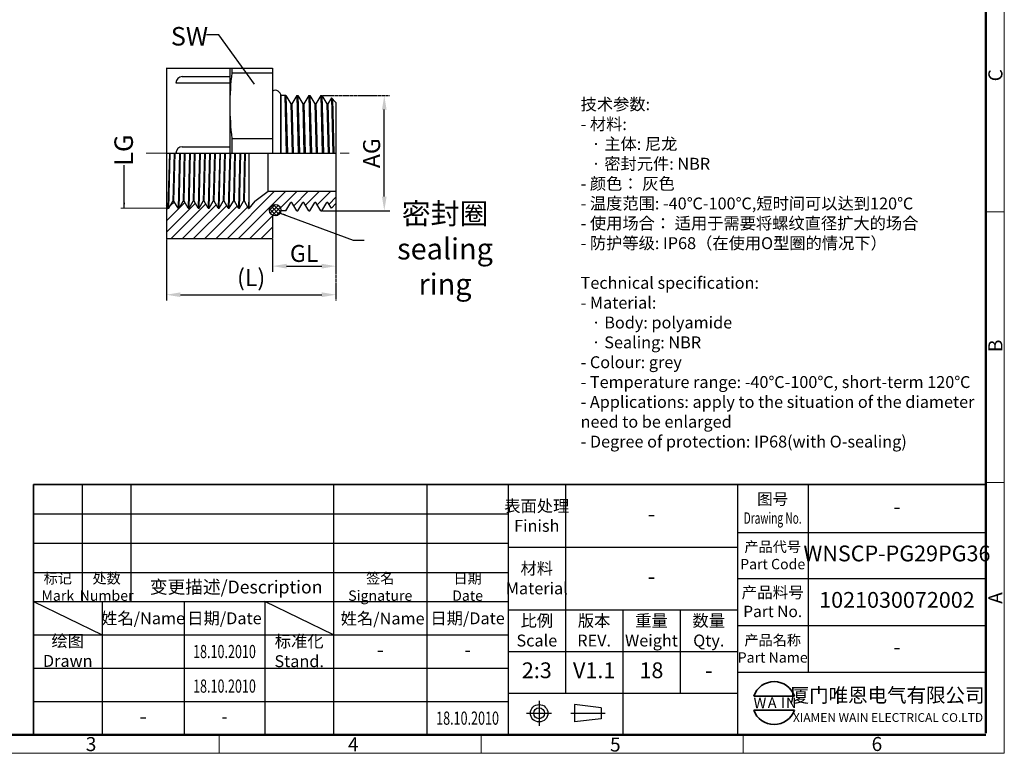
# Model space of a CAD drawing. Units: millimetres. Extents: x 11 to 580, y 29 to 446.
# Drawn here: x 301 to 580, y 131 to 339 of the extents above; entities that cross this region are included whole.
import ezdxf

# ---------------------------------------------------------------- set-up
doc = ezdxf.new("R2010")
doc.units = ezdxf.units.MM
doc.header["$MEASUREMENT"] = 0
doc.linetypes.add('CENTER', pattern=[2, 1.25, -0.25, 0.25, -0.25])
doc.linetypes.add('CENTER2', pattern=[1.125, 0.75, -0.125, 0.125, -0.125])
doc.layers.get('0').update_dxf_attribs({"lineweight": 30})
for name, color, linetype, lineweight in [('CEN', 1, 'CENTER', 15), ('DIM', 3, 'Continuous', 15), ('hat', 6, 'Continuous', 15), ('图框', 7, 'Continuous', 20), ('打标文字', 3, 'Continuous', 20)]:
    doc.layers.add(name, color=color, linetype=linetype, lineweight=lineweight)
doc.styles.add('Romans字体', font='romans.shx', dxfattribs={"width": 0.75})
doc.dimstyles.new('01', dxfattribs={"dimtxt": 3, "dimasz": 2.5, "dimexe": 0.5, "dimexo": 0.2, "dimgap": 0.5, "dimtad": 1, "dimdec": 1, "dimdsep": 46, "dimtxsty": 'Romans字体', "dimcen": 0, "dimclrd": 1, "dimclre": 6, "dimclrt": 4, "dimazin": 2, "dimtfac": 1, "dimtdec": 1, "dimtofl": 0, "dimtmove": 0, "dimatfit": 3, "dimfxl": 1, "dimtolj": 1, "dimtzin": 0, "dimarcsym": 0})
doc.dimstyles.new('01$7', dxfattribs={"dimtxt": 3, "dimasz": 4, "dimexe": 2, "dimexo": 0.5, "dimgap": 2, "dimtad": 0, "dimdsep": 46, "dimtxsty": 'Romans字体', "dimcen": 0, "dimclrd": 1, "dimclre": 6, "dimclrt": 4, "dimazin": 2, "dimtp": 0.01, "dimtm": 0.01, "dimtfac": 0.7, "dimtofl": 0, "dimtmove": 0, "dimatfit": 3, "dimfxl": 1, "dimtzin": 0, "dimarcsym": 0})

# ---------------------------------------------------------------- blocks, each defined once
blk = doc.blocks.new('A4图框-NEW')
at = {"layer": '图框', "color": 1, "lineweight": 18}
for p, q in [((1130.41, 480.53), (1130.41, 690.53)), ((833.41, 480.53), (1130.41, 480.53))]:
    blk.add_line(p, q, dxfattribs=at)
at = {"layer": '图框', "lineweight": 50}
for p, q in [((1126.93, 484.34), (1126.93, 675.53)), ((836.85, 484.03), (1126.93, 484.03))]:
    blk.add_line(p, q, dxfattribs=at)
at = {"layer": '图框', "color": 6}
for p, q in [((1130.41, 582.89), (1126.93, 582.89)), ((1126.91, 531.71), (1130.41, 531.71)), ((982.02, 484.03), (982.02, 480.53)), ((1031.55, 484.03), (1031.55, 480.53)), ((1081.09, 484.03), (1081.09, 480.53))]:
    blk.add_line(p, q, dxfattribs=at)
at = {"layer": '图框', "lineweight": 35}
for q in [(1126.93, 531.33), (946.93, 484.03)]:
    blk.add_line((946.93, 531.33), q, dxfattribs=at)
at = {"layer": '图框', "lineweight": -3}
for p, q in [((956.15, 531.33), (956.15, 509.21)), ((965.36, 531.33), (965.36, 509.21)), ((1003.65, 531.33), (1003.65, 484.03)), ((1021.3, 531.33), (1021.3, 484.03)), ((1036.65, 531.33), (1036.65, 484.01)), ((1047.47, 531.33), (1047.47, 507.67)), ((1079.97, 531.33), (1079.97, 484.01)), ((1093.32, 531.33), (1093.32, 495.84)), ((946.93, 525.8), (1036.65, 525.8)), ((1079.97, 522.27), (1126.93, 522.27)), ((946.93, 520.27), (1036.65, 520.27)), ((1036.65, 519.5), (1079.97, 519.5)), ((946.93, 514.74), (1036.65, 514.74)), ((1079.97, 513.59), (1126.93, 513.59)), ((946.93, 509.21), (1036.65, 509.21)), ((946.93, 509.21), (959.91, 502.91)), ((959.91, 509.21), (959.91, 484.03)), ((975.41, 509.21), (975.41, 484.03)), ((990.67, 509.21), (990.67, 484.03)), ((1003.65, 502.91), (990.67, 509.21)), ((1036.65, 507.67), (1079.97, 507.67)), ((1047.48, 507.67), (1047.48, 491.9)), ((1058.31, 507.67), (1058.31, 484.03)), ((1069.14, 507.67), (1069.14, 491.9)), ((1079.97, 504.71), (1126.93, 504.71)), ((946.93, 502.91), (1036.65, 502.91)), ((1036.65, 499.78), (1079.97, 499.78)), ((946.93, 496.62), (1036.65, 496.62)), ((1079.97, 495.84), (1126.93, 495.84)), ((1036.65, 491.9), (1079.97, 491.9)), ((946.93, 490.33), (1036.65, 490.33))]:
    blk.add_line(p, q, dxfattribs=at)
at = {"layer": '图框', "color": 4, "lineweight": 35}
for p, q in [((1083.06, 491.34), (1090.74, 491.34)), ((1083.06, 488.7), (1090.74, 488.7))]:
    blk.add_line(p, q, dxfattribs=at)
at = {"layer": '图框', "lineweight": 25}
for p, q in [((1042.5, 490.48), (1042.5, 485.74)), ((1054.23, 489.14), (1049.16, 489.76)), ((1049.16, 489.76), (1049.16, 486.46)), ((1040.14, 488.11), (1044.87, 488.11)), ((1048.47, 488.11), (1054.95, 488.11)), ((1054.23, 489.14), (1054.23, 487.08)), ((1054.23, 487.08), (1049.16, 486.46))]:
    blk.add_line(p, q, dxfattribs=at)
for radius in [1.65, 1.03]:
    blk.add_circle((1042.5, 488.11), radius, dxfattribs=at)
at = {"layer": '图框', "color": 4, "lineweight": 35}
for start, end in [(18.9524, 161.0476), (198.9524, 341.0476)]:
    blk.add_arc((1086.9, 490.02), 4.06, start, end, dxfattribs=at)
at = {"layer": '图框', "color": 6, "char_height": 2.65, "width": 2.5579, "attachment_point": 1, "rotation": 90, "style": 'Romans字体'}
for s, insert in [('C', (1127.4, 607.55)), ('B', (1127.4, 556.37))]:
    blk.add_mtext(s, dxfattribs=dict(at, insert=insert))
at = {"layer": '图框', "attachment_point": 5, "style": 'Romans字体'}
for s, insert, char_height, width in [('表面处理\\P{\\Fromans|c134;Finish}', (1042.06, 525.41), 2.2528, 10.82), ('图号{\\Ftxt|c134;\\P\\Fromans|c134;\\W0.65;Drawing No.}', (1086.64, 526.8), 2.1549, 13.3447), ('产品代号\\P{\\Fromans|c134;Part Code}', (1086.64, 517.93), 1.959, 13.3447), ('材料\\P{\\Fromans|c134;Material}', (1042.06, 513.59), 2.2528, 10.82), ('{\\fSimSun|b0|i0|c134|p2;标记\\P}Mark', (951.54, 511.97), 1.959, 9.2182), ('{\\fSimSun|b0|i0|c134|p2;处数\\P}Number ', (960.76, 511.97), 1.959, 9.2182), ('  变更描述{\\Fromans|c134;/Description}', (984.51, 511.97), 2.4487, 38.2879), ('{\\fSimSun|b0|i0|c134|p2;签名\\P}Signature ', (1012.48, 511.97), 1.959, 17.6488), ('{\\fSimSun|b0|i0|c134|p2;日期\\P}Date', (1028.98, 511.97), 1.959, 15.3523), ('产品料号\\P{\\Fromans|c134;Part No.}', (1086.64, 509.15), 2.1549, 13.3447), ('姓名{\\Fromans|c134;/Name\\Ftxt|c134; }', (967.66, 506.06), 2.2528, 15.5018), ('日期{\\Fromans|c134;/Date}', (983.04, 506.06), 2.2528, 15.2624), ('姓名{\\Fromans|c134;/Name}', (1012.93, 506.02), 2.2528, 16.9349), ('日期{\\Fromans|c134;/Date}', (1028.98, 506.06), 2.2528, 15.3523), ('比例\\P{\\Fromans|c134;Scale}', (1042.07, 503.73), 2.2528, 10.8293), ('版本\\P{\\Fromans|c134;REV.}', (1052.89, 503.73), 2.2528, 10.8387), ('重量\\P{\\Fromans|c134;Weight}', (1063.73, 503.73), 2.2528, 10.8293), ('数量\\P{\\Fromans|c134;Qty.}', (1074.56, 503.73), 2.2528, 10.8293), ('{\\fSimSun|b0|i0|c134|p2;绘图\\P}Drawn{\\Ftxt|c134; }', (953.42, 499.88), 2.2528, 12.9801), ('{\\fSimSun|b0|i0|c134|p2;标准化\\fSimSun|b0|i0|c0|p2;\\P}Stand.', (997.16, 499.82), 2.2528, 12.9801), ('产品名称\\P{\\Fromans|c134;Part Name}', (1086.64, 500.28), 1.959, 13.3447)]:
    blk.add_mtext(s, dxfattribs=dict(at, insert=insert, char_height=char_height, width=width))
at = {"layer": '图框', "color": 3, "attachment_point": 5, "style": 'Romans字体'}
for s, insert, char_height, width in [('-', (1110.12, 526.8), 2.99, 33.6124), ('-', (1063.72, 525.41), 2.99, 32.4974), ('-', (1063.73, 513.59), 2.99, 32.488), ('{\\W0.7;18.10.2010}', (983.04, 499.77), 2.4879, 15.2624), ('-', (1012.48, 499.77), 2.99, 17.6488), ('-', (1028.98, 499.77), 2.49, 15.3523), ('-', (1110.12, 500.28), 2.99, 33.6124), ('-', (1074.56, 495.84), 2.99, 10.8293), ('{\\W0.7;18.10.2010}', (983.04, 493.24), 2.4879, 15.2624), ('{\\W0.7;18.10.2010}', (1028.98, 487.18), 2.4879, 15.3523), ('-', (967.66, 487.18), 2.99, 15.5018), ('-', (983.04, 487.18), 2.49, 15.2624)]:
    blk.add_mtext(s, dxfattribs=dict(at, insert=insert, char_height=char_height, width=width))
at = {"layer": '图框', "color": 6, "linetype": 'ByBlock', "lineweight": 18, "insert": (1127.4, 508.79), "char_height": 2.65, "width": 2.5579, "attachment_point": 1, "rotation": 90, "style": 'Romans字体'}
blk.add_mtext('A', dxfattribs=at)
at = {"layer": '图框', "color": 1, "lineweight": 20, "style": 'Romans字体'}
for s, insert, char_height, width, attachment_point in [('{\\fSimHei|b0|i0|c134|p2;厦门唯恩电气有限公司}', (1108.26, 491.52), 2.6991, 82.3083, 5), ('{\\fArial|b0|i0|c0|p34;W}', (1083.03, 491.05), 2.0059, 5.0472, 1), ('{\\fArial|b0|i0|c0|p34;A}', (1085.71, 491.09), 2.0059, 5.0472, 1), ('{\\fArial|b0|i0|c0|p34;I}', (1088.21, 491.09), 2.0059, 5.0472, 1), ('{\\fArial|b0|i0|c0|p34;N}', (1089.14, 491.08), 2.0059, 5.0472, 1)]:
    blk.add_mtext(s, dxfattribs=dict(at, insert=insert, char_height=char_height, width=width, attachment_point=attachment_point))
at = {"layer": '图框', "color": 3, "lineweight": 20, "insert": (1108.44, 487.3), "char_height": 1.6525, "width": 68.0856, "attachment_point": 5, "style": 'Romans字体'}
blk.add_mtext('{\\fArial Narrow|b0|i0|c0|p34;XIAMEN WAIN ELECTRICAL CO.LTD}', dxfattribs=at)
at = {"layer": '图框', "color": 6, "char_height": 2.65, "width": 2.5579, "attachment_point": 1, "style": 'Romans字体'}
for s, insert in [('3', (956.83, 483.6)), ('4', (1006.38, 483.57)), ('5', (1055.9, 483.52)), ('6', (1105.33, 483.62))]:
    blk.add_mtext(s, dxfattribs=dict(at, insert=insert))
blk = doc.blocks.new('*D2')
at = {"layer": 'Defpoints', "color": 0}
for p in [(390.88, 286.64), (342.82, 276.66), (390.88, 260.82)]:
    blk.add_point(p, dxfattribs=at)
at = {"layer": 'DIM', "color": 6, "linetype": 'CENTER2', "lineweight": -2}
blk.add_line((390.88, 286.48), (390.88, 259.22), dxfattribs=at)
at = {"layer": 'DIM', "color": 6, "lineweight": -2}
blk.add_line((342.82, 276.5), (342.82, 259.22), dxfattribs=at)
at = {"layer": 'DIM', "color": 1, "lineweight": -2}
blk.add_line((346.82, 260.82), (386.88, 260.82), dxfattribs=at)
at = {"layer": 'DIM', "color": 1}
for points in [[(346.82, 261.49), (346.82, 260.15), (342.82, 260.82)], [(386.88, 261.49), (386.88, 260.15), (390.88, 260.82)]]:
    blk.add_solid(points, dxfattribs=at)
at = {"layer": 'DIM', "color": 4, "insert": (366.85, 265.68), "char_height": 4.8, "attachment_point": 5, "style": 'Romans字体'}
blk.add_mtext('\\A1;(L)', dxfattribs=at)
blk = doc.blocks.new('*D3')
at = {"layer": 'Defpoints', "color": 0}
for p in [(390.88, 287.15), (372.88, 276.75), (390.88, 268.92)]:
    blk.add_point(p, dxfattribs=at)
at = {"layer": 'DIM', "color": 6, "linetype": 'CENTER2', "lineweight": -2}
blk.add_line((390.88, 286.99), (390.88, 267.32), dxfattribs=at)
at = {"layer": 'DIM', "color": 6, "lineweight": -2}
blk.add_line((372.88, 276.59), (372.88, 267.32), dxfattribs=at)
at = {"layer": 'DIM', "color": 1, "lineweight": -2}
blk.add_line((376.88, 268.92), (386.88, 268.92), dxfattribs=at)
at = {"layer": 'DIM', "color": 1}
for points in [[(376.88, 269.59), (376.88, 268.25), (372.88, 268.92)], [(386.88, 269.59), (386.88, 268.25), (390.88, 268.92)]]:
    blk.add_solid(points, dxfattribs=at)
at = {"layer": 'DIM', "color": 4, "insert": (381.88, 272.52), "char_height": 4.8, "attachment_point": 5, "style": 'Romans字体'}
blk.add_mtext('\\A1;GL', dxfattribs=at)
blk = doc.blocks.new('*D4')
at = {"layer": 'Defpoints', "color": 0}
for p in [(386.92, 317.29), (404.59, 317.29), (386.92, 284.64)]:
    blk.add_point(p, dxfattribs=at)
at = {"layer": 'DIM', "color": 6, "linetype": 'CENTER2', "lineweight": -2}
blk.add_line((387.08, 317.29), (406.19, 317.29), dxfattribs=at)
at = {"layer": 'DIM', "color": 1, "lineweight": -2}
blk.add_line((404.59, 288.64), (404.59, 313.29), dxfattribs=at)
at = {"layer": 'DIM', "color": 6, "lineweight": -2}
blk.add_line((387.08, 284.64), (406.19, 284.64), dxfattribs=at)
at = {"layer": 'DIM', "color": 1}
for points in [[(403.92, 313.29), (405.25, 313.29), (404.59, 317.29)], [(403.92, 288.64), (405.25, 288.64), (404.59, 284.64)]]:
    blk.add_solid(points, dxfattribs=at)
at = {"layer": 'DIM', "color": 4, "insert": (400.99, 300.96), "char_height": 4.8, "attachment_point": 5, "rotation": 90, "style": 'Romans字体'}
blk.add_mtext('\\A1;AG', dxfattribs=at)

msp = doc.modelspace()

# ---------------------------------------------------------------- hatches: boundary and pattern name
at = {"layer": 'hat'}
h = msp.add_hatch(dxfattribs=at)
h.set_pattern_fill('ANSI31', color=256, scale=18, style=0)
h.set_pattern_definition([(45, (-7792.0024, 3388.8586), (-1.59099026, 1.59099026), [])])
h.paths.add_polyline_path([(372.88, 283.35, -0.274365), (372.04, 284.78, -1), (375.29, 284.78, -0.021253), (375.29, 284.64), (376.7, 284.64), (378.08, 287.01), (378.41, 287.01), (379.78, 284.64), (380.11, 284.64), (381.48, 287.01), (381.81, 287.01), (383.18, 284.64), (383.51, 284.64), (384.88, 287.01), (385.21, 287.01), (386.59, 284.64), (386.92, 284.64), (388.29, 287.01), (388.62, 287.01), (389.59, 285.32), (390.88, 286.64), (390.88, 290.16), (370.75, 290.16), (367.88, 287.3), (366.22, 285.31), (366.13, 285.31), (364.94, 287.37), (364.66, 287.37), (363.51, 285.38), (363.24, 285.38), (362.09, 287.37), (361.81, 287.37), (360.66, 285.38), (360.38, 285.38), (359.23, 287.37), (358.96, 287.37), (357.81, 285.38), (357.53, 285.38), (356.38, 287.37), (356.1, 287.37), (354.95, 285.38), (354.68, 285.38), (353.53, 287.37), (353.25, 287.37), (352.1, 285.38), (351.83, 285.38), (350.68, 287.37), (350.4, 287.37), (349.25, 285.38), (348.97, 285.38), (347.82, 287.37), (347.55, 287.37), (346.4, 285.38), (346.12, 285.38), (344.97, 287.37), (344.69, 287.37), (343.54, 285.38), (343.27, 285.38), (342.82, 286.15), (342.82, 276.75), (372.88, 276.75)])
h = msp.add_hatch(dxfattribs=at)
h.set_pattern_fill('ANSI37', color=256, scale=6.443914, style=0)
h.set_pattern_definition([(45, (-7024.15706, 4022.50876), (-0.56956692, 0.56956692), []), (135, (-7024.15706, 4022.50876), (-0.56956692, -0.56956692), [])])
h.paths.add_polyline_path([(372.04, 284.78, 1), (375.29, 284.78, 1)])

# ---------------------------------------------------------------- linework, layer by layer
for p, q in [((342.82, 325.17), (342.82, 276.66)), ((342.82, 325.08), (372.88, 325.08)), ((342.82, 325.08), (372.88, 325.08)), ((360.82, 325.08), (360.82, 300.96)), ((360.82, 325.08), (360.82, 300.96)), ((361.36, 325.08), (361.36, 323.75)), ((361.36, 325.08), (372.88, 325.08)), ((361.36, 325.08), (361.36, 323.75)), ((372.88, 325.08), (372.88, 300.96)), ((342.82, 321.38), (342.82, 280.55)), ((347.32, 322.65), (360.82, 322.65)), ((361.36, 323.75), (372.88, 323.75)), ((345.52, 320.85), (360.82, 320.85)), ((376.7, 317.29), (375.29, 317.29)), ((375.3, 300.96), (375.3, 317.29)), ((375.3, 317.15), (375.3, 300.96)), ((376.37, 317.29), (376.79, 300.96)), ((376.7, 317.29), (378.08, 314.92)), ((376.7, 317.29), (377.12, 300.96)), ((379.78, 317.29), (378.41, 314.92)), ((379.78, 317.29), (380.11, 317.29)), ((379.78, 317.29), (380.19, 300.96)), ((380.11, 317.29), (381.48, 314.92)), ((380.11, 317.29), (380.52, 300.96)), ((383.18, 317.29), (381.81, 314.92)), ((383.18, 317.29), (383.51, 317.29)), ((383.18, 317.29), (383.6, 300.96)), ((383.51, 317.29), (384.88, 314.92)), ((383.51, 317.29), (383.93, 300.96)), ((386.59, 317.29), (385.21, 314.92)), ((386.59, 317.29), (386.92, 317.29)), ((386.59, 317.29), (387, 300.96)), ((386.92, 317.29), (388.29, 314.92)), ((386.92, 317.29), (387.33, 300.96)), ((389.59, 316.6), (388.62, 314.92)), ((389.59, 316.6), (390.88, 315.29)), ((389.59, 316.6), (389.99, 300.96)), ((389.59, 316.6), (390.88, 315.29)), ((389.93, 316.26), (390.32, 300.96)), ((378.41, 314.92), (378.08, 314.92)), ((378.08, 314.92), (378.43, 300.96)), ((378.41, 314.92), (378.76, 300.96)), ((381.81, 314.92), (381.48, 314.92)), ((381.48, 314.92), (381.83, 300.96)), ((381.81, 314.92), (382.16, 300.96)), ((385.21, 314.92), (384.88, 314.92)), ((384.88, 314.92), (385.24, 300.96)), ((385.21, 314.92), (385.57, 300.96)), ((388.62, 314.92), (388.29, 314.92)), ((388.29, 314.92), (388.64, 300.96)), ((388.62, 314.92), (388.97, 300.96)), ((390.88, 315.29), (390.88, 286.64)), ((361.36, 305.1), (372.88, 305.1)), ((361.36, 305.1), (361.36, 300.96)), ((347.32, 302.76), (360.82, 302.76)), ((342.82, 300.96), (390.88, 300.96)), ((366.22, 300.96), (366.22, 285.31)), ((343.27, 285.38), (342.82, 286.15)), ((343.27, 285.38), (343.54, 285.38)), ((343.54, 285.38), (344.69, 287.37)), ((344.69, 287.37), (344.97, 287.37)), ((346.12, 285.38), (344.97, 287.37)), ((346.12, 285.38), (346.4, 285.38)), ((346.4, 285.38), (347.55, 287.37)), ((347.55, 287.37), (347.82, 287.37)), ((348.97, 285.38), (347.82, 287.37)), ((348.97, 285.38), (349.25, 285.38)), ((349.25, 285.38), (350.4, 287.37)), ((350.68, 287.37), (350.4, 287.37)), ((351.83, 285.38), (350.68, 287.37)), ((351.83, 285.38), (352.1, 285.38)), ((352.1, 285.38), (353.25, 287.37)), ((353.53, 287.37), (353.25, 287.37)), ((354.68, 285.38), (353.53, 287.37)), ((354.68, 285.38), (354.95, 285.38)), ((354.95, 285.38), (356.1, 287.37)), ((356.38, 287.37), (356.1, 287.37)), ((357.53, 285.38), (356.38, 287.37)), ((357.53, 285.38), (357.81, 285.38)), ((357.81, 285.38), (358.96, 287.37)), ((359.23, 287.37), (358.96, 287.37)), ((360.38, 285.38), (359.23, 287.37)), ((360.38, 285.38), (360.66, 285.38)), ((360.66, 285.38), (361.81, 287.37)), ((362.09, 287.37), (361.81, 287.37)), ((363.24, 285.38), (362.09, 287.37)), ((363.24, 285.38), (363.51, 285.38)), ((363.51, 285.38), (364.66, 287.37)), ((364.94, 287.37), (364.66, 287.37)), ((366.13, 285.31), (364.94, 287.37)), ((366.13, 285.31), (366.22, 285.31)), ((367.88, 287.3), (366.22, 285.31)), ((376.7, 284.64), (378.08, 287.01)), ((378.41, 287.01), (378.08, 287.01)), ((379.78, 284.64), (378.41, 287.01)), ((380.11, 284.64), (381.48, 287.01)), ((381.81, 287.01), (381.48, 287.01)), ((383.18, 284.64), (381.81, 287.01)), ((383.51, 284.64), (384.88, 287.01)), ((385.21, 287.01), (384.88, 287.01)), ((386.59, 284.64), (385.21, 287.01)), ((386.92, 284.64), (388.29, 287.01)), ((388.62, 287.01), (388.29, 287.01)), ((389.59, 285.32), (388.62, 287.01)), ((389.59, 285.32), (390.88, 286.64)), ((372.88, 283.35), (372.88, 276.75)), ((376.7, 284.64), (375.29, 284.64)), ((379.78, 284.64), (380.11, 284.64)), ((383.18, 284.64), (383.51, 284.64)), ((386.59, 284.64), (386.92, 284.64)), ((342.82, 276.75), (372.88, 276.75))]:
    msp.add_line(p, q)
at = {"color": 7, "linetype": 'Continuous'}
for p, q in [((371.72, 290.16), (371.72, 300.96)), ((367.88, 287.3), (371.72, 290.16)), ((371.72, 290.16), (390.88, 290.16))]:
    msp.add_line(p, q, dxfattribs=at)
msp.add_circle((373.66, 284.78), 1.63)
for centre, radius, start, end in [((347.32, 320.85), 1.8, 90, 180), ((441.56, 314.43), 80.74, 173.369, 186.631), ((373.67, 317.15), 1.63, 0, 118.8241), ((373.67, 317.15), 1.63, 0, 118.8241), ((347.32, 300.96), 1.8, 90, 180)]:
    msp.add_arc(centre, radius, start, end)
at = {"layer": 'CEN', "ltscale": 10}
msp.add_line((337.1, 300.96), (394.75, 300.96), dxfattribs=at)
at = {"layer": 'DIM'}
for p, q in [((343.66, 300.96), (343.27, 285.38)), ((343.94, 300.96), (343.54, 285.38)), ((345.04, 300.96), (344.69, 287.37)), ((345.32, 300.96), (344.97, 287.37)), ((346.52, 300.96), (346.12, 285.38)), ((346.79, 300.96), (346.4, 285.38)), ((347.89, 300.96), (347.55, 287.37)), ((348.17, 300.96), (347.82, 287.37)), ((349.37, 300.96), (348.97, 285.38)), ((349.64, 300.96), (349.25, 285.38)), ((350.74, 300.96), (350.4, 287.37)), ((351.02, 300.96), (350.68, 287.37)), ((352.22, 300.96), (351.83, 285.38)), ((352.5, 300.96), (352.1, 285.38)), ((353.6, 300.96), (353.25, 287.37)), ((353.87, 300.96), (353.53, 287.37)), ((355.07, 300.96), (354.68, 285.38)), ((355.35, 300.96), (354.95, 285.38)), ((356.45, 300.96), (356.1, 287.37)), ((356.73, 300.96), (356.38, 287.37)), ((357.93, 300.96), (357.53, 285.38)), ((358.2, 300.96), (357.81, 285.38)), ((359.3, 300.96), (358.96, 287.37)), ((359.58, 300.96), (359.23, 287.37)), ((360.78, 300.96), (360.38, 285.38)), ((361.05, 300.96), (360.66, 285.38)), ((362.15, 300.96), (361.81, 287.37)), ((362.43, 300.96), (362.09, 287.37)), ((363.63, 300.96), (363.24, 285.38)), ((363.91, 300.96), (363.51, 285.38)), ((365.01, 300.96), (364.66, 287.37)), ((365.28, 300.96), (364.94, 287.37)), ((366.22, 289.06), (366.13, 285.31))]:
    msp.add_line(p, q, dxfattribs=at)
at = {"layer": 'hat'}
msp.add_line((343.54, 285.38), (329.88, 285.38), dxfattribs=at)
at = {"layer": '图框', "color": 6}
msp.add_line((580.35, 284.33), (575.12, 284.33), dxfattribs=at)

# ---------------------------------------------------------------- block references
at = {"layer": 'DIM', "xscale": 1.5, "yscale": 1.5, "zscale": 1.5}
msp.add_blockref('A4图框-NEW', (-1115.27, -590.01), dxfattribs=at)

# ---------------------------------------------------------------- texts
at = {"layer": 'DIM', "insert": (349.36, 334.1), "char_height": 5.249, "width": 14.137, "attachment_point": 5, "style": 'Romans字体'}
msp.add_mtext('{\\C4;SW}', dxfattribs=at)
at = {"layer": 'DIM', "color": 4, "insert": (330.71, 301.8), "char_height": 5.249, "attachment_point": 5, "rotation": 90, "style": 'Romans字体'}
msp.add_mtext('\\A1;LG', dxfattribs=at)
at = {"layer": 'DIM', "color": 4, "insert": (421.81, 273.82), "char_height": 6, "width": 43.1609, "attachment_point": 5, "style": 'Romans字体'}
msp.add_mtext('{\\fSimSun|b0|i0|c134|p2;密封圈\\P}sealing ring', dxfattribs=at)
at = {"layer": '图框', "color": 3, "attachment_point": 5, "style": 'Romans字体'}
for s, insert, char_height, width in [('WNSCP-PG29PG36', (549.91, 186.88), 4.4783, 50.4186), ('1021030072002', (549.91, 173.71), 4.4783, 50.4186), ('2:3', (447.83, 153.75), 4.478, 16.244), ('V1.1 ', (464.08, 153.75), 4.478, 16.244), ('18', (480.32, 153.75), 4.478, 50.4186)]:
    msp.add_mtext(s, dxfattribs=dict(at, insert=insert, char_height=char_height, width=width))
at = {"layer": '打标文字', "color": 3, "insert": (460.24, 316.51), "char_height": 3.375, "width": 116.5407, "attachment_point": 1, "style": 'Romans字体'}
msp.add_mtext('\\A1;{\\fSimSun|b0|i0|c134|p2;技术参数}:\\P- {\\fSimSun|b0|i0|c134|p2;材料}: \\P   {\\fSimSun|b0|i0|c0|p2;· \\fSimSun|b0|i0|c134|p2;主体}: {\\fSimSun|b0|i0|c134|p2;尼龙\\P   \\fSimSun|b0|i0|c0|p2;· \\fSimSun|b0|i0|c134|p2;密封元件}: NBR\\P- {\\fSimSun|b0|i0|c134|p2;颜色： 灰色\\P}- {\\fSimSun|b0|i0|c134|p2;温度范围}: {\\Fromans|c129;-40\\fSimSun|b0|i0|c0|p2;℃\\Fromans|c129;-1}00{\\fSimSun|b0|i0|c0|p2;℃},{\\fSimSun|b0|i0|c134|p2;短时间可以达到}120{\\fSimSun|b0|i0|c0|p2;℃\\P}- {\\fSimSun|b0|i0|c134|p2;使用场合： 适用于需要将螺纹直径扩大的场合\\P}- {\\fSimSun|b0|i0|c134|p2;防护等级}: IP68{\\fSimSun|b0|i0|c134|p2;（在使用}O{\\fSimSun|b0|i0|c134|p2;型圈的情况下）}\\P\\PTechnical specification:\\P- Material: \\P   {\\fSimSun|b0|i0|c0|p2;·} Body: polyamide\\P   {\\fSimSun|b0|i0|c0|p2;·} Sealing: NBR\\P- Colour: grey\\P- Temperature range: {\\Fromans|c129;-40\\fSimSun|b0|i0|c0|p2;℃\\Fromans|c129;-1}00{\\fSimSun|b0|i0|c0|p2;℃}, short-term 120{\\fSimSun|b0|i0|c0|p2;℃}\\P- Applications: apply to the situation of the diameter   need to be enlarged\\P- Degree of protection: IP68(with O-sealing)', dxfattribs=at)

# ---------------------------------------------------------------- dimensions: what is measured, and where the dimension line sits
at = {"layer": 'DIM'}
dim = msp.add_linear_dim(base=(404.59, 317.29), p1=(386.92, 284.64), p2=(386.92, 317.29), angle=90, text='AG', dimstyle='01', override={"dimscale": 0.8, "dimtxt": 6, "dimasz": 5, "dimexe": 2, "dimgap": 1.5, "dimtxsty": 'Romans字体'}, dxfattribs=at)
dim.commit()
dim.dimension.update_dxf_attribs({"geometry": '*D4', "text_midpoint": (400.99, 300.96)})
for base, p1, p2, text, picture, middle in [((390.88, 260.82), (342.82, 276.66), (390.88, 286.64), '(L)', '*D2', (366.85, 265.68)), ((390.88, 268.92), (372.88, 276.75), (390.88, 287.15), 'GL', '*D3', (381.88, 272.52))]:
    dim = msp.add_linear_dim(base=base, p1=p1, p2=p2, text=text, dimstyle='01', override={"dimscale": 0.8, "dimtxt": 6, "dimasz": 5, "dimexe": 2, "dimgap": 1.5, "dimtxsty": 'Romans字体'}, dxfattribs=at)
    dim.commit()
    dim.dimension.update_dxf_attribs({"geometry": picture, "text_midpoint": middle})

# ---------------------------------------------------------------- leaders
msp.add_leader([(367.76, 320.49), (357.68, 334.5), (354.23, 334.5)], dimstyle='01$7', override={"dimscale": 1.5, "dimtxt": 1.3, "dimasz": 1, "dimexe": 0.5, "dimexo": 0, "dimgap": 0.5, "dimtxsty": 'Romans字体', "dimtp": 0, "dimtm": 0, "dimtfac": 1, "dimtolj": 1}, dxfattribs=at)
at = {"layer": 'hat'}
for points in [[(330.87, 285.38), (330.87, 297.56)], [(375.08, 283.96), (395.76, 276.25), (398.92, 276.25)]]:
    msp.add_leader(points, dimstyle='01$7', override={"dimscale": 1.5, "dimtxt": 1.2, "dimasz": 1, "dimexe": 0.5, "dimexo": 0, "dimgap": 0.5, "dimtxsty": 'Romans字体', "dimtp": 0, "dimtm": 0, "dimtfac": 1, "dimtolj": 1}, dxfattribs=at)

doc.saveas('drawing.dxf')
